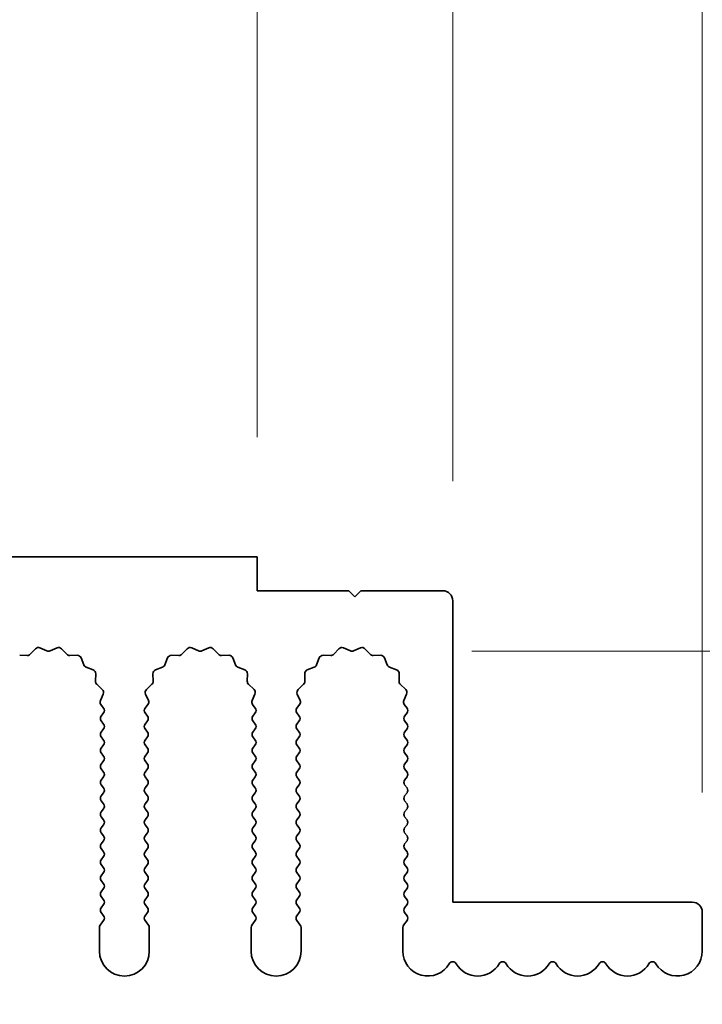
# Model space of a CAD drawing. Units: millimetres. Extents: x 0 to 8251, y 0 to 1405.
# Drawn here: x 4136 to 4170, y 976 to 1025 of the extents above; entities that cross this region are included whole.
import ezdxf

# ---------------------------------------------------------------- set-up
doc = ezdxf.new("R2010")
doc.units = ezdxf.units.MM
doc.header["$LTSCALE"] = 4
doc.layers.get('Defpoints').update_dxf_attribs({"lineweight": 25})
doc.layers.add('Dimension (ISO)', color=7, linetype='Continuous', lineweight=18)
doc.layers.add('Visible (ISO)', color=7, linetype='Continuous', lineweight=35)
doc.styles.add('Note Text (TK)', font='txt')
doc.dimstyles.new('Default - Method 1b (TK)', dxfattribs={"dimscale": 4, "dimtxt": 2.5, "dimasz": 2.5, "dimexe": 1, "dimexo": 1.5, "dimgap": 1, "dimtad": 1, "dimtoh": 1, "dimrnd": 1e-08, "dimdsep": 46, "dimtxsty": 'Note Text (TK)', "dimcen": 0.09, "dimdle": 5, "dimclrd": 100, "dimclre": 100, "dimclrt": 7, "dimadec": 1, "dimazin": 1, "dimtfac": 1, "dimtmove": 0, "dimatfit": 3, "dimfxl": 1, "dimtolj": 1, "dimlwd": -1, "dimlwe": -1, "dimarcsym": 0})

# ---------------------------------------------------------------- blocks, each defined once
blk = doc.blocks.new('_DotSmall')
at = {"color": 0, "linetype": 'ByBlock', "const_width": 0.5}
blk.add_lwpolyline([(-0.0625, 0, 1), (0.0625, 0, 1)], format="xyb", close=True, dxfattribs=at)
blk = doc.blocks.new('*D84')
at = {"layer": 'Defpoints', "color": 0}
for p in [(4147.905, 1046.423), (3868.905, 998.423), (4147.905, 998.423)]:
    blk.add_point(p, dxfattribs=at)
at = {"layer": 'Dimension (ISO)', "color": 100}
for p, q in [((3868.905, 1004.423), (3868.905, 1050.423)), ((4147.905, 1004.423), (4147.905, 1050.423)), ((3868.905, 1046.423), (4147.905, 1046.423))]:
    blk.add_line(p, q, dxfattribs=at)
at = {"layer": 'Dimension (ISO)', "color": 100, "xscale": 10, "yscale": 10, "zscale": 10, "rotation": 180}
blk.add_blockref('_DotSmall', (3868.905, 1046.423), dxfattribs=at)
at = {"layer": 'Dimension (ISO)', "color": 100, "xscale": 10, "yscale": 10, "zscale": 10}
blk.add_blockref('_DotSmall', (4147.905, 1046.423), dxfattribs=at)
at = {"layer": 'Dimension (ISO)', "color": 7, "insert": (3998.303, 1055.423), "char_height": 10, "attachment_point": 4, "style": 'Note Text (TK)'}
blk.add_mtext('\\A1;279', dxfattribs=at)
blk = doc.blocks.new('*D85')
at = {"layer": 'Defpoints', "color": 0}
for p in [(4157.705, 1046.423), (4147.905, 998.423), (4157.705, 996.223)]:
    blk.add_point(p, dxfattribs=at)
at = {"layer": 'Dimension (ISO)', "color": 100}
for p, q in [((4147.905, 1004.423), (4147.905, 1050.423)), ((4157.705, 1002.223), (4157.705, 1050.423)), ((4147.905, 1046.423), (4157.705, 1046.423))]:
    blk.add_line(p, q, dxfattribs=at)
at = {"layer": 'Dimension (ISO)', "color": 100, "xscale": 10, "yscale": 10, "zscale": 10, "rotation": 180}
blk.add_blockref('_DotSmall', (4147.905, 1046.423), dxfattribs=at)
at = {"layer": 'Dimension (ISO)', "color": 100, "xscale": 10, "yscale": 10, "zscale": 10}
blk.add_blockref('_DotSmall', (4157.705, 1046.423), dxfattribs=at)
at = {"layer": 'Dimension (ISO)', "color": 7, "insert": (4144.794, 1055.423), "char_height": 10, "attachment_point": 4, "style": 'Note Text (TK)'}
blk.add_mtext('\\A1;9.8', dxfattribs=at)
blk = doc.blocks.new('*D86')
at = {"layer": 'Defpoints', "color": 0}
for p in [(4170.205, 1046.423), (4157.705, 996.223), (4170.205, 980.623)]:
    blk.add_point(p, dxfattribs=at)
at = {"layer": 'Dimension (ISO)', "color": 100}
for p, q in [((4157.705, 1002.223), (4157.705, 1050.423)), ((4170.205, 986.623), (4170.205, 1050.423)), ((4157.705, 1046.423), (4147.705, 1046.423)), ((4157.705, 1046.423), (4170.205, 1046.423)), ((4180.205, 1046.423), (4220.705, 1046.423))]:
    blk.add_line(p, q, dxfattribs=at)
blk.add_solid([(4180.205, 1048.089), (4180.205, 1044.756), (4170.205, 1046.423)], dxfattribs=at)
at = {"layer": 'Dimension (ISO)', "color": 100, "xscale": 10, "yscale": 10, "zscale": 10}
blk.add_blockref('_DotSmall', (4157.705, 1046.423), dxfattribs=at)
at = {"layer": 'Dimension (ISO)', "color": 7, "insert": (4194.205, 1055.423), "char_height": 10, "attachment_point": 4, "style": 'Note Text (TK)'}
blk.add_mtext('\\A1;12.5', dxfattribs=at)
blk = doc.blocks.new('*D89')
at = {"layer": 'Defpoints', "color": 0}
for p in [(4147.605, 978.673), (4150.105, 978.673), (4150.105, 930.673)]:
    blk.add_point(p, dxfattribs=at)
at = {"layer": 'Dimension (ISO)', "color": 100}
for p, q in [((4147.605, 972.673), (4147.605, 926.673)), ((4150.105, 972.673), (4150.105, 926.673)), ((4137.605, 930.673), (4103.583, 930.673)), ((4150.105, 930.673), (4147.605, 930.673)), ((4150.105, 930.673), (4170.105, 930.673))]:
    blk.add_line(p, q, dxfattribs=at)
blk.add_solid([(4137.605, 932.339), (4137.605, 929.006), (4147.605, 930.673)], dxfattribs=at)
at = {"layer": 'Dimension (ISO)', "color": 100, "xscale": 10, "yscale": 10, "zscale": 10, "rotation": 180}
blk.add_blockref('_DotSmall', (4150.105, 930.673), dxfattribs=at)
at = {"layer": 'Dimension (ISO)', "color": 7, "insert": (4107.583, 939.673), "char_height": 10, "attachment_point": 4, "style": 'Note Text (TK)'}
blk.add_mtext('\\A1;2.5', dxfattribs=at)
blk = doc.blocks.new('*D90')
at = {"layer": 'Defpoints', "color": 0}
for p in [(4150.105, 978.673), (4155.205, 978.673), (4155.205, 930.673)]:
    blk.add_point(p, dxfattribs=at)
at = {"layer": 'Dimension (ISO)', "color": 100}
for p, q in [((4150.105, 972.673), (4150.105, 926.673)), ((4155.205, 972.673), (4155.205, 926.673)), ((4150.105, 930.673), (4140.105, 930.673)), ((4150.105, 930.673), (4155.205, 930.673)), ((4165.205, 930.673), (4197.24, 930.673))]:
    blk.add_line(p, q, dxfattribs=at)
blk.add_solid([(4165.205, 932.339), (4165.205, 929.006), (4155.205, 930.673)], dxfattribs=at)
at = {"layer": 'Dimension (ISO)', "color": 100, "xscale": 10, "yscale": 10, "zscale": 10}
blk.add_blockref('_DotSmall', (4150.105, 930.673), dxfattribs=at)
at = {"layer": 'Dimension (ISO)', "color": 7, "insert": (4179.205, 939.673), "char_height": 10, "attachment_point": 4, "style": 'Note Text (TK)'}
blk.add_mtext('\\A1;5.1', dxfattribs=at)
blk = doc.blocks.new('*D91')
at = {"layer": 'Defpoints', "color": 0}
for p in [(4152.655, 993.691), (4168.955, 977.423), (4216.955, 977.423)]:
    blk.add_point(p, dxfattribs=at)
at = {"layer": 'Dimension (ISO)', "color": 100}
for p, q in [((4216.955, 1003.691), (4216.955, 1013.691)), ((4158.655, 993.691), (4220.955, 993.691)), ((4216.955, 993.691), (4216.955, 977.423)), ((4174.955, 977.423), (4220.955, 977.423)), ((4216.955, 967.423), (4216.955, 926.923))]:
    blk.add_line(p, q, dxfattribs=at)
for points in [[(4215.289, 1003.691), (4218.622, 1003.691), (4216.955, 993.691)], [(4215.289, 967.423), (4218.622, 967.423), (4216.955, 977.423)]]:
    blk.add_solid(points, dxfattribs=at)
at = {"layer": 'Dimension (ISO)', "color": 7, "insert": (4207.955, 930.923), "char_height": 10, "attachment_point": 4, "rotation": 90, "style": 'Note Text (TK)'}
blk.add_mtext('\\A1;16.3', dxfattribs=at)

msp = doc.modelspace()

# ---------------------------------------------------------------- linework, layer by layer
at = {"layer": 'Visible (ISO)'}
for p, q in [((4147.9055, 998.4225), (3868.9055, 998.4225)), ((4147.9055, 996.7225), (4147.9055, 998.4225)), ((4152.5055, 996.7225), (4147.9055, 996.7225)), ((4152.8055, 996.4225), (4152.5055, 996.7225)), ((4153.1055, 996.7225), (4152.8055, 996.4225)), ((4157.2055, 996.7225), (4153.1055, 996.7225)), ((4157.7055, 981.1225), (4157.7055, 996.2225)), ((4136.5406, 993.5422), (4136.8025, 993.8163)), ((4137.0278, 993.8611), (4137.3748, 993.7081)), ((4137.5362, 993.7081), (4137.8831, 993.8611)), ((4138.1084, 993.8163), (4138.3704, 993.5422)), ((4144.1406, 993.5422), (4144.4025, 993.8163)), ((4144.6278, 993.8611), (4144.9748, 993.7081)), ((4145.1362, 993.7081), (4145.4831, 993.8611)), ((4145.7084, 993.8163), (4145.9704, 993.5422)), ((4151.7406, 993.5422), (4152.0025, 993.8163)), ((4152.2278, 993.8611), (4152.5748, 993.7081)), ((4152.7362, 993.7081), (4153.0831, 993.8611)), ((4153.3084, 993.8163), (4153.5704, 993.5422)), ((4136.0124, 993.489), (4136.3914, 993.4804)), ((4138.5195, 993.4804), (4138.8986, 993.489)), ((4139.0896, 993.3614), (4139.2267, 993.0079)), ((4143.2843, 993.0079), (4143.4214, 993.3614)), ((4143.6124, 993.489), (4143.9914, 993.4804)), ((4146.1195, 993.4804), (4146.4986, 993.489)), ((4146.6896, 993.3614), (4146.8267, 993.0079)), ((4150.8843, 993.0079), (4151.0214, 993.3614)), ((4151.2124, 993.489), (4151.5914, 993.4804)), ((4153.7195, 993.4804), (4154.0986, 993.489)), ((4154.2896, 993.3614), (4154.4267, 993.0079)), ((4139.3408, 992.8937), (4139.6944, 992.7566)), ((4139.822, 992.5656), (4139.8134, 992.1866)), ((4142.6976, 992.1866), (4142.689, 992.5656)), ((4142.8166, 992.7566), (4143.1701, 992.8937)), ((4146.9408, 992.8937), (4147.2944, 992.7566)), ((4147.422, 992.5656), (4147.4134, 992.1866)), ((4150.2976, 992.1866), (4150.289, 992.5656)), ((4150.4166, 992.7566), (4150.7701, 992.8937)), ((4154.5408, 992.8937), (4154.8944, 992.7566)), ((4155.022, 992.5656), (4155.0134, 992.1866)), ((4139.8752, 992.0374), (4140.1493, 991.7755)), ((4142.3617, 991.7755), (4142.6358, 992.0374)), ((4147.4752, 992.0374), (4147.7493, 991.7755)), ((4149.9617, 991.7755), (4150.2358, 992.0374)), ((4155.0752, 992.0374), (4155.3493, 991.7755)), ((4140.1941, 991.5501), (4140.0527, 991.2296)), ((4142.4583, 991.2296), (4142.3169, 991.5501)), ((4147.7941, 991.5501), (4147.6527, 991.2296)), ((4150.0583, 991.2296), (4149.9169, 991.5501)), ((4155.3941, 991.5501), (4155.2527, 991.2296)), ((4140.0757, 991.0289), (4140.2155, 990.8425)), ((4140.2155, 990.6025), (4140.0955, 990.4425)), ((4142.2955, 990.8425), (4142.4353, 991.0289)), ((4142.4155, 990.4425), (4142.2955, 990.6025)), ((4147.6757, 991.0289), (4147.8155, 990.8425)), ((4147.8155, 990.6025), (4147.6955, 990.4425)), ((4149.8955, 990.8425), (4150.0353, 991.0289)), ((4150.0155, 990.4425), (4149.8955, 990.6025)), ((4155.2757, 991.0289), (4155.4155, 990.8425)), ((4155.4155, 990.6025), (4155.2955, 990.4425)), ((4140.0955, 990.2025), (4140.2155, 990.0425)), ((4142.2955, 990.0425), (4142.4155, 990.2025)), ((4147.6955, 990.2025), (4147.8155, 990.0425)), ((4149.8955, 990.0425), (4150.0155, 990.2025)), ((4155.2955, 990.2025), (4155.4155, 990.0425)), ((4140.2155, 989.8025), (4140.0955, 989.6425)), ((4142.4155, 989.6425), (4142.2955, 989.8025)), ((4147.8155, 989.8025), (4147.6955, 989.6425)), ((4150.0155, 989.6425), (4149.8955, 989.8025)), ((4155.4155, 989.8025), (4155.2955, 989.6425)), ((4140.0955, 989.4025), (4140.2155, 989.2425)), ((4142.2955, 989.2425), (4142.4155, 989.4025)), ((4147.6955, 989.4025), (4147.8155, 989.2425)), ((4149.8955, 989.2425), (4150.0155, 989.4025)), ((4155.2955, 989.4025), (4155.4155, 989.2425)), ((4140.2155, 989.0025), (4140.0955, 988.8425)), ((4142.4155, 988.8425), (4142.2955, 989.0025)), ((4147.8155, 989.0025), (4147.6955, 988.8425)), ((4150.0155, 988.8425), (4149.8955, 989.0025)), ((4155.4155, 989.0025), (4155.2955, 988.8425)), ((4140.0955, 988.6025), (4140.2155, 988.4425)), ((4140.2155, 988.2025), (4140.0955, 988.0425)), ((4142.2955, 988.4425), (4142.4155, 988.6025)), ((4142.4155, 988.0425), (4142.2955, 988.2025)), ((4147.6955, 988.6025), (4147.8155, 988.4425)), ((4147.8155, 988.2025), (4147.6955, 988.0425)), ((4149.8955, 988.4425), (4150.0155, 988.6025)), ((4150.0155, 988.0425), (4149.8955, 988.2025)), ((4155.2955, 988.6025), (4155.4155, 988.4425)), ((4155.4155, 988.2025), (4155.2955, 988.0425)), ((4140.0955, 987.8025), (4140.2155, 987.6425)), ((4142.2955, 987.6425), (4142.4155, 987.8025)), ((4147.6955, 987.8025), (4147.8155, 987.6425)), ((4149.8955, 987.6425), (4150.0155, 987.8025)), ((4155.2955, 987.8025), (4155.4155, 987.6425)), ((4140.2155, 987.4025), (4140.0955, 987.2425)), ((4142.4155, 987.2425), (4142.2955, 987.4025)), ((4147.8155, 987.4025), (4147.6955, 987.2425)), ((4150.0155, 987.2425), (4149.8955, 987.4025)), ((4155.4155, 987.4025), (4155.2955, 987.2425)), ((4140.0955, 987.0025), (4140.2155, 986.8425)), ((4142.2955, 986.8425), (4142.4155, 987.0025)), ((4147.6955, 987.0025), (4147.8155, 986.8425)), ((4149.8955, 986.8425), (4150.0155, 987.0025)), ((4155.2955, 987.0025), (4155.4155, 986.8425)), ((4140.2155, 986.6025), (4140.0955, 986.4425)), ((4140.0955, 986.2025), (4140.2155, 986.0425)), ((4142.4155, 986.4425), (4142.2955, 986.6025)), ((4142.2955, 986.0425), (4142.4155, 986.2025)), ((4147.8155, 986.6025), (4147.6955, 986.4425)), ((4147.6955, 986.2025), (4147.8155, 986.0425)), ((4150.0155, 986.4425), (4149.8955, 986.6025)), ((4149.8955, 986.0425), (4150.0155, 986.2025)), ((4155.4155, 986.6025), (4155.2955, 986.4425)), ((4155.2955, 986.2025), (4155.4155, 986.0425)), ((4140.2155, 985.8025), (4140.0955, 985.6425)), ((4142.4155, 985.6425), (4142.2955, 985.8025)), ((4147.8155, 985.8025), (4147.6955, 985.6425)), ((4150.0155, 985.6425), (4149.8955, 985.8025)), ((4155.4155, 985.8025), (4155.2955, 985.6425)), ((4140.0955, 985.4025), (4140.2155, 985.2425)), ((4142.2955, 985.2425), (4142.4155, 985.4025)), ((4147.6955, 985.4025), (4147.8155, 985.2425)), ((4149.8955, 985.2425), (4150.0155, 985.4025)), ((4155.2955, 985.4025), (4155.4155, 985.2425)), ((4140.2155, 985.0025), (4140.0955, 984.8425)), ((4142.4155, 984.8425), (4142.2955, 985.0025)), ((4147.8155, 985.0025), (4147.6955, 984.8425)), ((4150.0155, 984.8425), (4149.8955, 985.0025)), ((4155.4155, 985.0025), (4155.2955, 984.8425)), ((4140.0955, 984.6025), (4140.2155, 984.4425)), ((4140.2155, 984.2025), (4140.0955, 984.0425)), ((4142.2955, 984.4425), (4142.4155, 984.6025)), ((4142.4155, 984.0425), (4142.2955, 984.2025)), ((4147.6955, 984.6025), (4147.8155, 984.4425)), ((4147.8155, 984.2025), (4147.6955, 984.0425)), ((4149.8955, 984.4425), (4150.0155, 984.6025)), ((4150.0155, 984.0425), (4149.8955, 984.2025)), ((4155.2955, 984.6025), (4155.4155, 984.4425)), ((4155.4155, 984.2025), (4155.2955, 984.0425)), ((4140.0955, 983.8025), (4140.2155, 983.6425)), ((4142.2955, 983.6425), (4142.4155, 983.8025)), ((4147.6955, 983.8025), (4147.8155, 983.6425)), ((4149.8955, 983.6425), (4150.0155, 983.8025)), ((4155.2955, 983.8025), (4155.4155, 983.6425)), ((4140.2155, 983.4025), (4140.0955, 983.2425)), ((4142.4155, 983.2425), (4142.2955, 983.4025)), ((4147.8155, 983.4025), (4147.6955, 983.2425)), ((4150.0155, 983.2425), (4149.8955, 983.4025)), ((4155.4155, 983.4025), (4155.2955, 983.2425)), ((4140.0955, 983.0025), (4140.2155, 982.8425)), ((4142.2955, 982.8425), (4142.4155, 983.0025)), ((4147.6955, 983.0025), (4147.8155, 982.8425)), ((4149.8955, 982.8425), (4150.0155, 983.0025)), ((4155.2955, 983.0025), (4155.4155, 982.8425)), ((4140.2155, 982.6025), (4140.0955, 982.4425)), ((4140.0955, 982.2025), (4140.2155, 982.0425)), ((4142.4155, 982.4425), (4142.2955, 982.6025)), ((4142.2955, 982.0425), (4142.4155, 982.2025)), ((4147.8155, 982.6025), (4147.6955, 982.4425)), ((4147.6955, 982.2025), (4147.8155, 982.0425)), ((4150.0155, 982.4425), (4149.8955, 982.6025)), ((4149.8955, 982.0425), (4150.0155, 982.2025)), ((4155.4155, 982.6025), (4155.2955, 982.4425)), ((4155.2955, 982.2025), (4155.4155, 982.0425)), ((4140.2155, 981.8025), (4140.0955, 981.6425)), ((4142.4155, 981.6425), (4142.2955, 981.8025)), ((4147.8155, 981.8025), (4147.6955, 981.6425)), ((4150.0155, 981.6425), (4149.8955, 981.8025)), ((4155.4155, 981.8025), (4155.2955, 981.6425)), ((4140.0955, 981.4025), (4140.2155, 981.2425)), ((4142.2955, 981.2425), (4142.4155, 981.4025)), ((4147.6955, 981.4025), (4147.8155, 981.2425)), ((4149.8955, 981.2425), (4150.0155, 981.4025)), ((4155.2955, 981.4025), (4155.4155, 981.2425)), ((4140.2155, 981.0025), (4140.0955, 980.8425)), ((4142.4155, 980.8425), (4142.2955, 981.0025)), ((4147.8155, 981.0025), (4147.6955, 980.8425)), ((4150.0155, 980.8425), (4149.8955, 981.0025)), ((4155.4155, 981.0025), (4155.2955, 980.8425)), ((4169.7055, 981.1225), (4157.7055, 981.1225)), ((4140.0955, 980.6025), (4140.2155, 980.4425)), ((4142.2955, 980.4425), (4142.4155, 980.6025)), ((4147.6955, 980.6025), (4147.8155, 980.4425)), ((4149.8955, 980.4425), (4150.0155, 980.6025)), ((4155.2955, 980.6025), (4155.4155, 980.4425)), ((4170.2055, 978.6725), (4170.2055, 980.6225)), ((4140.0055, 979.8558), (4140.0055, 978.6725)), ((4140.2155, 980.2025), (4140.0455, 979.9758)), ((4142.4655, 979.9758), (4142.2955, 980.2025)), ((4142.5055, 978.6725), (4142.5055, 979.8558)), ((4147.6055, 979.8558), (4147.6055, 978.6725)), ((4147.8155, 980.2025), (4147.6455, 979.9758)), ((4150.0655, 979.9758), (4149.8955, 980.2025)), ((4150.1055, 978.6725), (4150.1055, 979.8558)), ((4155.2055, 979.8558), (4155.2055, 978.6725)), ((4155.4155, 980.2025), (4155.2455, 979.9758))]:
    msp.add_line(p, q, dxfattribs=at)
for centre, radius, start, end in [((4157.2055, 996.2225), 0.5, 0, 90), ((4136.9471, 993.6781), 0.2, 66.19918, 136.30082), ((4137.4555, 993.8911), 0.2, 246.19918, 293.80082), ((4137.9638, 993.6781), 0.2, 43.69918, 113.80082), ((4144.5471, 993.6781), 0.2, 66.19918, 136.30082), ((4145.0555, 993.8911), 0.2, 246.19918, 293.80082), ((4145.5638, 993.6781), 0.2, 43.69918, 113.80082), ((4152.1471, 993.6781), 0.2, 66.19918, 136.30082), ((4152.6555, 993.8911), 0.2, 246.19918, 293.80082), ((4153.1638, 993.6781), 0.2, 43.69918, 113.80082), ((4136.396, 993.6804), 0.2, 268.69918, 316.30082), ((4138.515, 993.6804), 0.2, 223.69918, 271.30082), ((4138.9031, 993.2891), 0.2, 21.19918, 91.30082), ((4143.6078, 993.2891), 0.2, 88.69918, 158.80082), ((4143.996, 993.6804), 0.2, 268.69918, 316.30082), ((4146.115, 993.6804), 0.2, 223.69918, 271.30082), ((4146.5031, 993.2891), 0.2, 21.19918, 91.30082), ((4151.2078, 993.2891), 0.2, 88.69918, 158.80082), ((4151.596, 993.6804), 0.2, 268.69918, 316.30082), ((4153.715, 993.6804), 0.2, 223.69918, 271.30082), ((4154.1031, 993.2891), 0.2, 21.19918, 91.30082), ((4139.4132, 993.0802), 0.2, 201.19918, 248.80082), ((4139.622, 992.5702), 0.2, 358.69918, 68.80082), ((4142.8889, 992.5702), 0.2, 111.19918, 181.30082), ((4143.0978, 993.0802), 0.2, 291.19918, 338.80082), ((4147.0132, 993.0802), 0.2, 201.19918, 248.80082), ((4147.222, 992.5702), 0.2, 358.69918, 68.80082), ((4150.4889, 992.5702), 0.2, 111.19918, 181.30082), ((4150.6978, 993.0802), 0.2, 291.19918, 338.80082), ((4154.6132, 993.0802), 0.2, 201.19918, 248.80082), ((4154.822, 992.5702), 0.2, 358.69918, 68.80082), ((4140.0133, 992.182), 0.2, 178.69918, 226.30082), ((4142.4976, 992.182), 0.2, 313.69918, 1.30082), ((4147.6133, 992.182), 0.2, 178.69918, 226.30082), ((4150.0976, 992.182), 0.2, 313.69918, 1.30082), ((4155.2133, 992.182), 0.2, 178.69918, 226.30082), ((4140.0111, 991.6309), 0.2, 336.19918, 46.30082), ((4142.4999, 991.6309), 0.2, 133.69918, 203.80082), ((4147.6111, 991.6309), 0.2, 336.19918, 46.30082), ((4150.0999, 991.6309), 0.2, 133.69918, 203.80082), ((4155.2111, 991.6309), 0.2, 336.19918, 46.30082), ((4140.2357, 991.1489), 0.2, 156.19918, 216.8699), ((4142.2753, 991.1489), 0.2, 323.1301, 23.80082), ((4147.8357, 991.1489), 0.2, 156.19918, 216.8699), ((4149.8753, 991.1489), 0.2, 323.1301, 23.80082), ((4155.4357, 991.1489), 0.2, 156.19918, 216.8699), ((4140.0555, 990.7225), 0.2, 323.1301, 36.8699), ((4142.4555, 990.7225), 0.2, 143.1301, 216.8699), ((4147.6555, 990.7225), 0.2, 323.1301, 36.8699), ((4150.0555, 990.7225), 0.2, 143.1301, 216.8699), ((4155.2555, 990.7225), 0.2, 323.1301, 36.8699), ((4140.2555, 990.3225), 0.2, 143.1301, 216.8699), ((4142.2555, 990.3225), 0.2, 323.1301, 36.8699), ((4147.8555, 990.3225), 0.2, 143.1301, 216.8699), ((4149.8555, 990.3225), 0.2, 323.1301, 36.8699), ((4155.4555, 990.3225), 0.2, 143.1301, 216.8699), ((4140.2555, 989.5225), 0.2, 143.1301, 216.8699), ((4140.0555, 989.9225), 0.2, 323.1301, 36.8699), ((4142.4555, 989.9225), 0.2, 143.1301, 216.8699), ((4142.2555, 989.5225), 0.2, 323.1301, 36.8699), ((4147.8555, 989.5225), 0.2, 143.1301, 216.8699), ((4147.6555, 989.9225), 0.2, 323.1301, 36.8699), ((4150.0555, 989.9225), 0.2, 143.1301, 216.8699), ((4149.8555, 989.5225), 0.2, 323.1301, 36.8699), ((4155.4555, 989.5225), 0.2, 143.1301, 216.8699), ((4155.2555, 989.9225), 0.2, 323.1301, 36.8699), ((4140.0555, 989.1225), 0.2, 323.1301, 36.8699), ((4142.4555, 989.1225), 0.2, 143.1301, 216.8699), ((4147.6555, 989.1225), 0.2, 323.1301, 36.8699), ((4150.0555, 989.1225), 0.2, 143.1301, 216.8699), ((4155.2555, 989.1225), 0.2, 323.1301, 36.8699), ((4140.2555, 988.7225), 0.2, 143.1301, 216.8699), ((4142.2555, 988.7225), 0.2, 323.1301, 36.8699), ((4147.8555, 988.7225), 0.2, 143.1301, 216.8699), ((4149.8555, 988.7225), 0.2, 323.1301, 36.8699), ((4155.4555, 988.7225), 0.2, 143.1301, 216.8699), ((4140.0555, 988.3225), 0.2, 323.1301, 36.8699), ((4142.4555, 988.3225), 0.2, 143.1301, 216.8699), ((4147.6555, 988.3225), 0.2, 323.1301, 36.8699), ((4150.0555, 988.3225), 0.2, 143.1301, 216.8699), ((4155.2555, 988.3225), 0.2, 323.1301, 36.8699), ((4140.2555, 987.9225), 0.2, 143.1301, 216.8699), ((4140.0555, 987.5225), 0.2, 323.1301, 36.8699), ((4142.4555, 987.5225), 0.2, 143.1301, 216.8699), ((4142.2555, 987.9225), 0.2, 323.1301, 36.8699), ((4147.8555, 987.9225), 0.2, 143.1301, 216.8699), ((4147.6555, 987.5225), 0.2, 323.1301, 36.8699), ((4150.0555, 987.5225), 0.2, 143.1301, 216.8699), ((4149.8555, 987.9225), 0.2, 323.1301, 36.8699), ((4155.4555, 987.9225), 0.2, 143.1301, 216.8699), ((4155.2555, 987.5225), 0.2, 323.1301, 36.8699), ((4140.2555, 987.1225), 0.2, 143.1301, 216.8699), ((4142.2555, 987.1225), 0.2, 323.1301, 36.8699), ((4147.8555, 987.1225), 0.2, 143.1301, 216.8699), ((4149.8555, 987.1225), 0.2, 323.1301, 36.8699), ((4155.4555, 987.1225), 0.2, 143.1301, 216.8699), ((4140.0555, 986.7225), 0.2, 323.1301, 36.8699), ((4142.4555, 986.7225), 0.2, 143.1301, 216.8699), ((4147.6555, 986.7225), 0.2, 323.1301, 36.8699), ((4150.0555, 986.7225), 0.2, 143.1301, 216.8699), ((4155.2555, 986.7225), 0.2, 323.1301, 36.8699), ((4140.2555, 986.3225), 0.2, 143.1301, 216.8699), ((4142.2555, 986.3225), 0.2, 323.1301, 36.8699), ((4147.8555, 986.3225), 0.2, 143.1301, 216.8699), ((4149.8555, 986.3225), 0.2, 323.1301, 36.8699), ((4155.4555, 986.3225), 0.2, 143.1301, 216.8699), ((4140.0555, 985.9225), 0.2, 323.1301, 36.8699), ((4142.4555, 985.9225), 0.2, 143.1301, 216.8699), ((4147.6555, 985.9225), 0.2, 323.1301, 36.8699), ((4150.0555, 985.9225), 0.2, 143.1301, 216.8699), ((4155.2555, 985.9225), 0.2, 323.1301, 36.8699), ((4140.2555, 985.5225), 0.2, 143.1301, 216.8699), ((4140.0555, 985.1225), 0.2, 323.1301, 36.8699), ((4142.4555, 985.1225), 0.2, 143.1301, 216.8699), ((4142.2555, 985.5225), 0.2, 323.1301, 36.8699), ((4147.8555, 985.5225), 0.2, 143.1301, 216.8699), ((4147.6555, 985.1225), 0.2, 323.1301, 36.8699), ((4150.0555, 985.1225), 0.2, 143.1301, 216.8699), ((4149.8555, 985.5225), 0.2, 323.1301, 36.8699), ((4155.4555, 985.5225), 0.2, 143.1301, 216.8699), ((4155.2555, 985.1225), 0.2, 323.1301, 36.8699), ((4140.2555, 984.7225), 0.2, 143.1301, 216.8699), ((4142.2555, 984.7225), 0.2, 323.1301, 36.8699), ((4147.8555, 984.7225), 0.2, 143.1301, 216.8699), ((4149.8555, 984.7225), 0.2, 323.1301, 36.8699), ((4155.4555, 984.7225), 0.2, 143.1301, 216.8699), ((4140.0555, 984.3225), 0.2, 323.1301, 36.8699), ((4142.4555, 984.3225), 0.2, 143.1301, 216.8699), ((4147.6555, 984.3225), 0.2, 323.1301, 36.8699), ((4150.0555, 984.3225), 0.2, 143.1301, 216.8699), ((4155.2555, 984.3225), 0.2, 323.1301, 36.8699), ((4140.2555, 983.9225), 0.2, 143.1301, 216.8699), ((4142.2555, 983.9225), 0.2, 323.1301, 36.8699), ((4147.8555, 983.9225), 0.2, 143.1301, 216.8699), ((4149.8555, 983.9225), 0.2, 323.1301, 36.8699), ((4155.4555, 983.9225), 0.2, 143.1301, 216.8699), ((4140.2555, 983.1225), 0.2, 143.1301, 216.8699), ((4140.0555, 983.5225), 0.2, 323.1301, 36.8699), ((4142.4555, 983.5225), 0.2, 143.1301, 216.8699), ((4142.2555, 983.1225), 0.2, 323.1301, 36.8699), ((4147.8555, 983.1225), 0.2, 143.1301, 216.8699), ((4147.6555, 983.5225), 0.2, 323.1301, 36.8699), ((4150.0555, 983.5225), 0.2, 143.1301, 216.8699), ((4149.8555, 983.1225), 0.2, 323.1301, 36.8699), ((4155.4555, 983.1225), 0.2, 143.1301, 216.8699), ((4155.2555, 983.5225), 0.2, 323.1301, 36.8699), ((4140.0555, 982.7225), 0.2, 323.1301, 36.8699), ((4142.4555, 982.7225), 0.2, 143.1301, 216.8699), ((4147.6555, 982.7225), 0.2, 323.1301, 36.8699), ((4150.0555, 982.7225), 0.2, 143.1301, 216.8699), ((4155.2555, 982.7225), 0.2, 323.1301, 36.8699), ((4140.2555, 982.3225), 0.2, 143.1301, 216.8699), ((4142.2555, 982.3225), 0.2, 323.1301, 36.8699), ((4147.8555, 982.3225), 0.2, 143.1301, 216.8699), ((4149.8555, 982.3225), 0.2, 323.1301, 36.8699), ((4155.4555, 982.3225), 0.2, 143.1301, 216.8699), ((4140.0555, 981.9225), 0.2, 323.1301, 36.8699), ((4142.4555, 981.9225), 0.2, 143.1301, 216.8699), ((4147.6555, 981.9225), 0.2, 323.1301, 36.8699), ((4150.0555, 981.9225), 0.2, 143.1301, 216.8699), ((4155.2555, 981.9225), 0.2, 323.1301, 36.8699), ((4140.2555, 981.5225), 0.2, 143.1301, 216.8699), ((4140.0555, 981.1225), 0.2, 323.1301, 36.8699), ((4142.4555, 981.1225), 0.2, 143.1301, 216.8699), ((4142.2555, 981.5225), 0.2, 323.1301, 36.8699), ((4147.8555, 981.5225), 0.2, 143.1301, 216.8699), ((4147.6555, 981.1225), 0.2, 323.1301, 36.8699), ((4150.0555, 981.1225), 0.2, 143.1301, 216.8699), ((4149.8555, 981.5225), 0.2, 323.1301, 36.8699), ((4155.4555, 981.5225), 0.2, 143.1301, 216.8699), ((4155.2555, 981.1225), 0.2, 323.1301, 36.8699), ((4140.2555, 980.7225), 0.2, 143.1301, 216.8699), ((4142.2555, 980.7225), 0.2, 323.1301, 36.8699), ((4147.8555, 980.7225), 0.2, 143.1301, 216.8699), ((4149.8555, 980.7225), 0.2, 323.1301, 36.8699), ((4155.4555, 980.7225), 0.2, 143.1301, 216.8699), ((4169.7055, 980.6225), 0.5, 0, 90), ((4140.0555, 980.3225), 0.2, 323.1301, 36.8699), ((4142.4555, 980.3225), 0.2, 143.1301, 216.8699), ((4147.6555, 980.3225), 0.2, 323.1301, 36.8699), ((4150.0555, 980.3225), 0.2, 143.1301, 216.8699), ((4155.2555, 980.3225), 0.2, 323.1301, 36.8699), ((4140.2055, 979.8558), 0.2, 143.1301, 180), ((4142.3055, 979.8558), 0.2, 0, 36.8699), ((4147.8055, 979.8558), 0.2, 143.1301, 180), ((4149.9055, 979.8558), 0.2, 0, 36.8699), ((4155.4055, 979.8558), 0.2, 143.1301, 180), ((4141.2555, 978.6725), 1.25, 180, 0), ((4148.8555, 978.6725), 1.25, 180, 0), ((4156.4555, 978.6725), 1.25, 180, 329.54969), ((4168.9555, 978.6725), 1.25, 210.45031, 0), ((4157.7055, 977.9377), 0.2, 30.45031, 149.54969), ((4158.9555, 978.6725), 1.25, 210.45031, 329.54969), ((4160.2055, 977.9377), 0.2, 30.45031, 149.54969), ((4161.4555, 978.6725), 1.25, 210.45031, 329.54969), ((4162.7055, 977.9377), 0.2, 30.45031, 149.54969), ((4163.9555, 978.6725), 1.25, 210.45031, 329.54969), ((4165.2055, 977.9377), 0.2, 30.45031, 149.54969), ((4166.4555, 978.6725), 1.25, 210.45031, 329.54969), ((4167.7055, 977.9377), 0.2, 30.45031, 149.54969)]:
    msp.add_arc(centre, radius, start, end, dxfattribs=at)

# ---------------------------------------------------------------- dimensions: what is measured, and where the dimension line sits
at = {"layer": 'Dimension (ISO)', "color": 100}
for base, p1, p2, angle, override, picture, middle in [((4147.9055, 1046.4225), (3868.9055, 998.4225), (4147.9055, 998.4225), 180, {"dimscale": 0, "dimtxt": 10, "dimasz": 10, "dimexe": 4, "dimexo": 6, "dimgap": 4, "dimtoh": 0, "dimdec": 2, "dimblk1": 'DotSmall', "dimblk2": 'DotSmall', "dimsah": 1, "dimcen": 0.36, "dimdle": 0, "dimtol": 0, "dimlim": 0, "dimtp": 0, "dimtm": 0, "dimtdec": 2, "dimtofl": 0, "dimatfit": 1}, '*D84', (4008.4455, 1046.4225)), ((4157.7055, 1046.4225), (4147.9055, 998.4225), (4157.7055, 996.2225), 180, {"dimscale": 0, "dimtxt": 10, "dimasz": 10, "dimexe": 4, "dimexo": 6, "dimgap": 4, "dimtoh": 0, "dimdec": 2, "dimblk1": 'DotSmall', "dimblk2": 'DotSmall', "dimsah": 1, "dimcen": 0.36, "dimdle": 0, "dimtol": 0, "dimlim": 0, "dimtp": 0, "dimtm": 0, "dimtdec": 2, "dimtofl": 1, "dimatfit": 1}, '*D85', (4152.8055, 1046.4225)), ((4170.2055, 1046.4225), (4157.7055, 996.2225), (4170.2055, 980.6225), 180, {"dimscale": 0, "dimtxt": 10, "dimasz": 10, "dimexe": 4, "dimexo": 6, "dimgap": 4, "dimtoh": 0, "dimdec": 2, "dimblk1": 'DotSmall', "dimsah": 1, "dimcen": 0.36, "dimdle": 0, "dimtol": 0, "dimlim": 0, "dimtp": 0, "dimtm": 0, "dimtdec": 2, "dimtofl": 1, "dimatfit": 1}, '*D86', (4205.4555, 1046.4225)), ((4216.9555, 977.4225), (4152.6555, 993.6911), (4168.9555, 977.4225), 90, {"dimscale": 0, "dimtxt": 10, "dimasz": 10, "dimexe": 4, "dimexo": 6, "dimgap": 4, "dimtoh": 0, "dimdec": 1, "dimcen": 0.36, "dimtol": 0, "dimlim": 0, "dimtp": 0, "dimtm": 0, "dimtdec": 2, "dimtofl": 1, "dimatfit": 1}, '*D91', (4216.9555, 942.1725)), ((4150.1055, 930.6725), (4147.6055, 978.6725), (4150.1055, 978.6725), 180, {"dimscale": 0, "dimtxt": 10, "dimasz": 10, "dimexe": 4, "dimexo": 6, "dimgap": 4, "dimtoh": 0, "dimdec": 2, "dimblk2": 'DotSmall', "dimsah": 1, "dimcen": 0.36, "dimdle": 0, "dimtol": 0, "dimlim": 0, "dimtp": 0, "dimtm": 0, "dimtdec": 2, "dimtofl": 1, "dimatfit": 1}, '*D89', (4115.5941, 930.6725)), ((4155.2055, 930.6725), (4150.1055, 978.6725), (4155.2055, 978.6725), 180, {"dimscale": 0, "dimtxt": 10, "dimasz": 10, "dimexe": 4, "dimexo": 6, "dimgap": 4, "dimtoh": 0, "dimdec": 2, "dimblk1": 'DotSmall', "dimsah": 1, "dimcen": 0.36, "dimdle": 0, "dimtol": 0, "dimlim": 0, "dimtp": 0, "dimtm": 0, "dimtdec": 2, "dimtofl": 1, "dimatfit": 1}, '*D90', (4186.2225, 930.6725))]:
    dim = msp.add_linear_dim(base=base, p1=p1, p2=p2, angle=angle, dimstyle='Default - Method 1b (TK)', override=override, dxfattribs=at)
    dim.commit()
    dim.dimension.update_dxf_attribs({"geometry": picture, "text_midpoint": middle, "dimtype": 160})

doc.saveas('drawing.dxf')
